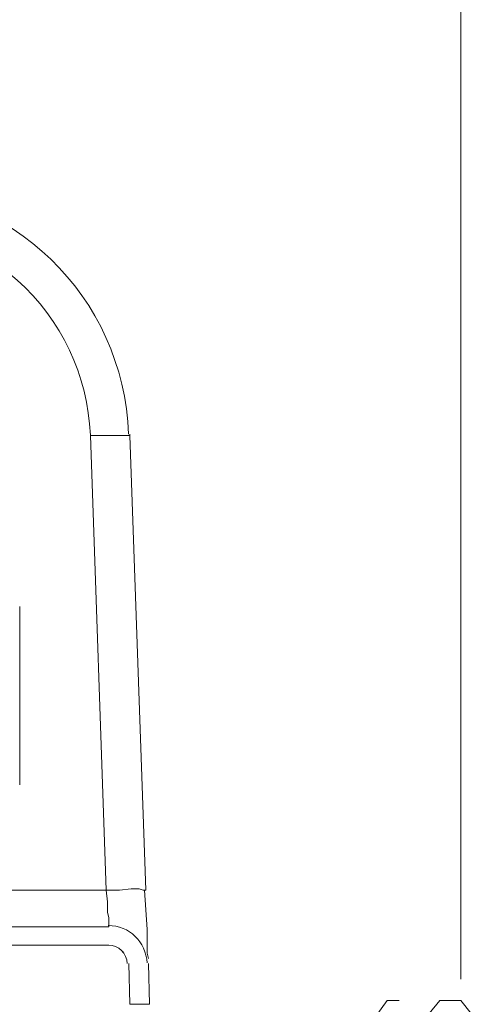
# Model space of a CAD drawing. Units: inches. Extents: x 3.2 to 40.1, y 6.3 to 19.8.
# Drawn here: x 22.2 to 22.9, y 9 to 10.4 of the extents above; entities that cross this region are included whole.
import ezdxf

# ---------------------------------------------------------------- set-up
doc = ezdxf.new("R2010")
doc.units = ezdxf.units.IN
doc.header["$MEASUREMENT"] = 0
doc.layers.add('PDF_PDF13_0', color=7, linetype='Continuous')

msp = doc.modelspace()

# ---------------------------------------------------------------- linework, layer by layer
at = {"layer": 'PDF_PDF13_0', "lineweight": 20}
for points in [[(22.908, 11.1695), (22.908, 8.9904)], [(22.4123, 9.8045), (22.4123, 9.8065), (22.4123, 9.8045)], [(22.4399, 9.0217), (22.4379, 9.0296), (22.4379, 9.0414), (22.4379, 9.0512), (22.4379, 9.065), (22.4359, 9.0945), (22.434, 9.124), (22.4359, 9.124), (22.4123, 9.8045), (22.4104, 9.8045), (22.4084, 9.8045), (22.4025, 9.8045), (22.3966, 9.8045), (22.3907, 9.8045), (22.373, 9.8045), (22.3533, 9.8045), (22.3769, 9.124), (22.0347, 9.124), (22.0347, 9.1633)], [(22.2471, 9.2814), (22.2471, 9.5488)], [(22.0347, 9.0689), (22.3809, 9.0689), (22.3809, 9.0729), (22.3809, 9.0768), (22.3809, 9.0827), (22.3789, 9.0906), (22.3789, 9.1063), (22.3769, 9.124), (22.3966, 9.124), (22.4143, 9.126), (22.4202, 9.126), (22.4261, 9.126), (22.432, 9.124), (22.434, 9.124)], [(22.3809, 9.0689), (22.3809, 9.0689)], [(22.3809, 9.0414), (22.0347, 9.0414)], [(22.4005, 9.0316), (22.4025, 9.0316)], [(22.4399, 9.0139), (22.4418, 8.9529), (22.4123, 8.9529), (22.4104, 9.0139)], [(22.7683, 8.8959), (22.8155, 8.8959), (22.8293, 8.8742), (22.8293, 8.8546), (22.8155, 8.8329), (22.7821, 8.8329), (22.7683, 8.8546), (22.7683, 8.9175), (22.7978, 8.9588), (22.8155, 8.9588)], [(22.8608, 8.9391), (22.8765, 8.9588), (22.908, 8.9588), (22.9237, 8.9391), (22.9237, 8.9175), (22.908, 8.8959), (22.8765, 8.8959), (22.8608, 8.8742), (22.8608, 8.8329), (22.9237, 8.8329)]]:
    msp.add_lwpolyline(points, dxfattribs=at)
for centre, radius, start, end in [((22.0278, 9.7937), 0.3825, 1.9391, 90.0053), ((22.0239, 9.7917), 0.3294, 2.3786, 94.1693), ((22.3799, 9.0129), 0.058, 2.0012, 89.9977), ((22.3799, 9.0129), 0.0285, 1.9968, 90.0024)]:
    msp.add_arc(centre, radius, start, end, dxfattribs=at)

doc.saveas('drawing.dxf')
